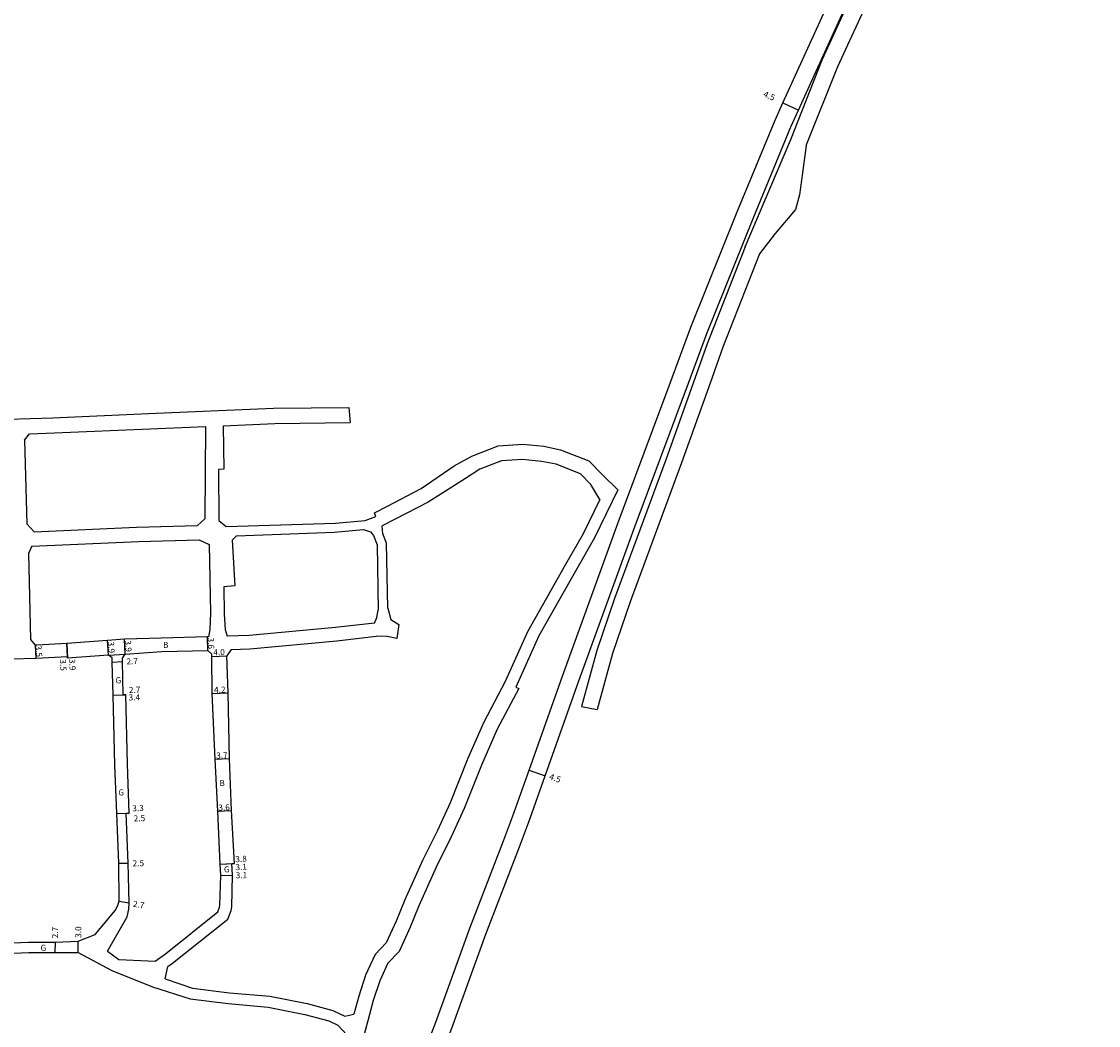
# Model space of a CAD drawing. Units: metres. Extents: x 0 to 3200, y -111000 to -108600.
# Drawn here: x 2501 to 2785, y -110216 to -109951 of the extents above; entities that cross this region are included whole.
import ezdxf

# ---------------------------------------------------------------- set-up
doc = ezdxf.new("R2010")
doc.units = ezdxf.units.M
doc.header["$LTSCALE"] = 2.5
for name, color, linetype in [('幅員', 7, 'Continuous'), ('舗装', 7, 'Continuous'), ('道路', 7, 'Continuous')]:
    doc.layers.add(name, color=color, linetype=linetype)

msp = doc.modelspace()

# ---------------------------------------------------------------- linework, layer by layer
at = {"layer": '幅員'}
for points in [[(2701.83, -109972.58), (2705.93, -109974.44)], [(2528.6, -110117.72), (2528.38, -110113.83)], [(2550.33, -110116.79), (2550.23, -110113.19)], [(2504.81, -110115.38), (2505.06, -110118.87)], [(2513.18, -110114.92), (2513.39, -110118.82)], [(2513.37, -110118.42), (2513.18, -110114.92)], [(2524.13, -110118.04), (2523.91, -110114.15)], [(2525.16, -110119.83), (2527.86, -110119.72)], [(2551.38, -110118.34), (2555.38, -110118.2)], [(2551.51, -110128.09), (2555.71, -110127.95)], [(2525.37, -110128.57), (2528.77, -110128.49)], [(2525.37, -110128.57), (2528.07, -110128.5)], [(2552.31, -110145.38), (2556.01, -110145.26)], [(2634.96, -110148.31), (2639.2, -110149.82)], [(2552.94, -110159.1), (2556.54, -110158.94)], [(2526.34, -110159.74), (2529.63, -110159.61)], [(2526.34, -110159.74), (2528.83, -110159.64)], [(2526.86, -110172.82), (2529.36, -110172.82)], [(2553.59, -110173.05), (2557.38, -110172.87)], [(2553.59, -110173.05), (2556.68, -110172.9)], [(2553.73, -110176.03), (2556.83, -110175.99)], [(2526.94, -110182.77), (2529.59, -110183.25)], [(2516.18, -110196.37), (2516.19, -110193.37)], [(2510.08, -110193.64), (2510.06, -110196.34)]]:
    msp.add_lwpolyline(points, dxfattribs=at)
at = {"layer": '舗装'}
for points in [[(2524.13, -110118.04), (2528.6, -110117.72)], [(2553.59, -110173.05), (2556.68, -110172.9)]]:
    msp.add_lwpolyline(points, dxfattribs=at)
at = {"layer": '道路'}
for points in [[(2672.15, -110046.38), (2677.54, -110031.65), (2689.81, -110001.29), (2699.79, -109977.09), (2701.83, -109972.58), (2705.61, -109964.26), (2719.07, -109934.6), (2726.88, -109916.33), (2738.15, -109891.81), (2750.81, -109864.53), (2758.25, -109847.94), (2766.67, -109830.04), (2773.81, -109814.12), (2779.95, -109800)], [(2676.95, -110046.38), (2681.74, -110033.27), (2693.98, -110002.99), (2703.92, -109978.88), (2705.93, -109974.44), (2709.71, -109966.12), (2723.19, -109936.41), (2731, -109918.15), (2742.23, -109893.69), (2754.91, -109866.39), (2762.34, -109849.82), (2770.76, -109831.92), (2777.92, -109815.94), (2784.3, -109801.3), (2784.94, -109800)], [(2703.87, -109982.24), (2712.13, -109961.2), (2729.2, -109924.12), (2757.69, -109863.57)], [(2707.93, -109983.79), (2716.33, -109962.99), (2733.33, -109926.04), (2761.82, -109865.51)], [(2691.9, -110010.49), (2703.87, -109982.24)], [(2707.93, -109983.79), (2706.98, -109991.02), (2706.18, -109996.74), (2705.1, -110000.65), (2699.78, -110006.94), (2695.63, -110012.32)], [(2691.9, -110010.49), (2681.91, -110036.04), (2678.22, -110046.38)], [(2695.63, -110012.32), (2686.03, -110036.88), (2682.64, -110046.38)], [(2560.13, -110346.37), (2566.21, -110329.65), (2576.89, -110301.1), (2587.89, -110272.16), (2597.65, -110247.62), (2600.85, -110239.57), (2610.37, -110214.68), (2619.33, -110189.95), (2628.2, -110166.89), (2630.58, -110160.61), (2634.96, -110148.31), (2643.87, -110123.28), (2658.45, -110083.09), (2672.15, -110046.38)], [(2564.92, -110346.37), (2570.43, -110331.21), (2581.1, -110302.69), (2592.08, -110273.79), (2601.83, -110249.28), (2605.04, -110241.2), (2614.59, -110216.25), (2623.55, -110191.52), (2632.4, -110168.5), (2634.8, -110162.17), (2639.2, -110149.82), (2648.1, -110124.8), (2662.67, -110084.64), (2676.95, -110046.38)], [(2678.22, -110046.38), (2670.99, -110066.56), (2657.46, -110103.09), (2652.83, -110116.78), (2648.81, -110131.52)], [(2682.64, -110046.38), (2675.11, -110067.4), (2661.58, -110103.94), (2656.95, -110117.62), (2652.93, -110132.37)], [(2451.45, -110057.2), (2479.97, -110056.38), (2509.54, -110055.47), (2534.74, -110054.41)], [(2534.74, -110054.41), (2567.61, -110053), (2587.47, -110052.75)], [(2587.47, -110052.75), (2587.85, -110056.77)], [(2554.36, -110057.61), (2567.99, -110057.02), (2587.85, -110056.77)], [(2502.06, -110061.39), (2503.33, -110059.69)], [(2503.33, -110059.69), (2509.92, -110059.49), (2535.11, -110058.44)], [(2535.11, -110058.44), (2549.76, -110057.81)], [(2549.76, -110057.81), (2549.51, -110082.15)], [(2554.36, -110057.61), (2554.51, -110069.05), (2553.15, -110069.1), (2553.26, -110082.55)], [(2502.06, -110061.39), (2502.67, -110083.46), (2504.58, -110085.51)], [(2555.16, -110084.14), (2583.95, -110083.22), (2591.75, -110082.54), (2594.58, -110081.54), (2594.22, -110080.54), (2597.66, -110078.75), (2606.51, -110074.16), (2615.21, -110068.17), (2619.9, -110065.59), (2626.79, -110062.93), (2633.27, -110062.49), (2638.82, -110063.01), (2643.21, -110063.9), (2650.71, -110066.85), (2654.4, -110070.59), (2658.37, -110074.45), (2656.78, -110077.71), (2652.16, -110087.13), (2647.55, -110095.26), (2637.54, -110112.97), (2631.51, -110126.44), (2632.24, -110126.82), (2626.55, -110137.55), (2622.39, -110146.96), (2617.87, -110158.43), (2614.44, -110165.91), (2610.46, -110173.83), (2605.94, -110184.01), (2603.64, -110189.67), (2600.71, -110196.07), (2597.79, -110199.16), (2595.63, -110203.76), (2593.92, -110209), (2592.46, -110214.32), (2591.27, -110218.87)], [(2653.57, -110076.98), (2651.22, -110073.06), (2648.46, -110070.27), (2642.07, -110067.76), (2638.24, -110066.98), (2633.22, -110066.5), (2627.67, -110066.88), (2622, -110069.07), (2618.18, -110071.46), (2608.38, -110077.69), (2599.7, -110082.2), (2596.27, -110083.98)], [(2653.57, -110076.98), (2649.18, -110086.03), (2644.57, -110094.17), (2634.56, -110111.88), (2628.7, -110124.94), (2622.95, -110135.81), (2618.7, -110145.42), (2614.19, -110156.87), (2610.84, -110164.18), (2606.84, -110172.11), (2602.26, -110182.44), (2599.97, -110188.09), (2597.35, -110193.8), (2594.44, -110196.88), (2591.91, -110202.28), (2590.09, -110207.85), (2588.79, -110212.59)], [(2549.51, -110082.15), (2547.61, -110083.88)], [(2553.26, -110082.55), (2555.16, -110084.14)], [(2504.58, -110085.51), (2531.51, -110084.35), (2547.61, -110083.88)], [(2556.78, -110087.75), (2557.87, -110086.57), (2583.58, -110085.63), (2591.38, -110084.96), (2593.22, -110085.54), (2593.97, -110086.51), (2594.91, -110088.97), (2595.22, -110106.15)], [(2597.71, -110105.67), (2597.4, -110088.5), (2596.46, -110086.03), (2596.27, -110083.98)], [(2504.01, -110089.29), (2532.19, -110088.08), (2548.05, -110087.62)], [(2548.05, -110087.62), (2550.71, -110088.87)], [(2556.78, -110087.75), (2557.43, -110099.79), (2554.51, -110100.05), (2554.64, -110107.19), (2554.93, -110111.29), (2555.43, -110113.04)], [(2504.01, -110089.29), (2503.11, -110091.28)], [(2503.11, -110091.28), (2503.6, -110113.88), (2504.81, -110115.38)], [(2550.71, -110088.87), (2551.01, -110106.88), (2550.88, -110111.25), (2550.54, -110113.18)], [(2594.24, -110109.55), (2594.89, -110108.06), (2595.22, -110106.15)], [(2597.71, -110105.67), (2598.55, -110108.62), (2600.67, -110109.92), (2600.11, -110113.65), (2597.56, -110113.09), (2594.64, -110113.03)], [(2594.24, -110109.55), (2583.98, -110110.74), (2561.23, -110112.88), (2555.43, -110113.04)], [(2550.54, -110113.18), (2550.23, -110113.19), (2538.06, -110113.53), (2528.38, -110113.83), (2523.91, -110114.15), (2513.18, -110114.92), (2505.28, -110115.37), (2504.81, -110115.38)], [(2556.46, -110116.51), (2561.44, -110116.38), (2584.35, -110114.22), (2594.64, -110113.03)], [(2527.83, -110118.77), (2528.6, -110117.72), (2538.21, -110117.02), (2550.33, -110116.79)], [(2550.33, -110116.79), (2551.35, -110117.74)], [(2556.46, -110116.51), (2555.38, -110118.2)], [(2520.65, -110191.63), (2526.02, -110185.18), (2526.67, -110183.85), (2526.94, -110182.77), (2526.86, -110172.82), (2526.34, -110159.74), (2525.82, -110146.87), (2525.37, -110128.57), (2525.16, -110119.83), (2525.13, -110118.7), (2524.13, -110118.04), (2513.39, -110118.82), (2513.37, -110118.42), (2505.06, -110118.87), (2498.64, -110119.04), (2480.93, -110119.92)], [(2528.83, -110159.64), (2529.63, -110159.61), (2529.17, -110146.76), (2528.77, -110128.49), (2528.07, -110128.5), (2527.86, -110119.72), (2527.83, -110118.77)], [(2553.73, -110176.03), (2553.59, -110173.05), (2552.94, -110159.1), (2552.31, -110145.38), (2551.51, -110128.09), (2551.38, -110118.34), (2551.35, -110117.74)], [(2556.83, -110175.99), (2556.68, -110172.9), (2557.38, -110172.87), (2556.54, -110158.94), (2556.01, -110145.26), (2555.71, -110127.95), (2555.38, -110118.2)], [(2648.81, -110131.52), (2652.93, -110132.37)], [(2529.08, -110186.97), (2529.52, -110184.93), (2529.59, -110183.25), (2529.36, -110172.82), (2528.83, -110159.64)], [(2536.43, -110198.61), (2539.14, -110196.67), (2552.97, -110185.6), (2553.45, -110184.41), (2553.53, -110183.96), (2553.73, -110176.03)], [(2539.81, -110200.02), (2541.02, -110199.15), (2555.56, -110187.52), (2556.44, -110185.28), (2556.63, -110184.3), (2556.83, -110175.99)], [(2523.9, -110195.99), (2529.08, -110186.97)], [(2482.43, -110194.48), (2483.1, -110194.45), (2495, -110193.95), (2503.12, -110193.6), (2510.08, -110193.64), (2516.19, -110193.37)], [(2516.19, -110193.37), (2520.65, -110191.63)], [(2481.69, -110197.91), (2483.22, -110197.15), (2495.12, -110196.65), (2503.17, -110196.3), (2510.06, -110196.34), (2516.18, -110196.37)], [(2523.9, -110195.99), (2526.93, -110198.16)], [(2516.18, -110196.37), (2525.09, -110201.08), (2535.76, -110205.38), (2545.65, -110208.55), (2555.72, -110209.8), (2566.27, -110210.75), (2575.85, -110212.63), (2582.23, -110214.32), (2584.62, -110215.47), (2586.92, -110217.99)], [(2526.93, -110198.16), (2536.43, -110198.61)], [(2539.09, -110203.23), (2539.81, -110200.02)], [(2539.09, -110203.23), (2546.28, -110205.7), (2556.03, -110206.92), (2566.68, -110207.87), (2576.49, -110209.8), (2583.24, -110211.59), (2586.38, -110213.1), (2588.79, -110212.59)]]:
    msp.add_lwpolyline(points, dxfattribs=at)

# ---------------------------------------------------------------- texts
at = {"layer": '幅員'}
for s, rotation, p in [('4.5', 335.5829, (2696.51, -109970.81)), ('3.6', 271.5972, (2550.33, -110113.39)), ('3.5', 274.0572, (2504.92, -110115.52)), ('3.9', 273.2123, (2524.03, -110114.49)), ('3.9', 273.2123, (2528.5, -110114.17)), ('4.0', 1.9802, (2551.81, -110118.06)), ('3.5', 273.1838, (2511.36, -110119.15)), ('3.9', 273.1838, (2513.77, -110119.04)), ('2.7', 2.3111, (2528.94, -110120.48)), ('2.7', 1.4062, (2529.55, -110128)), ('4.2', 1.9322, (2552, -110127.98)), ('3.4', 1.4062, (2529.49, -110129.96)), ('3.7', 1.932, (2552.55, -110145.27)), ('4.5', 340.4063, (2640.11, -110150.65)), ('3.3', 2.2743, (2530.46, -110159.17)), ('3.6', 2.4591, (2553.14, -110158.99)), ('2.5', 2.2743, (2530.83, -110161.83)), ('3.8', 2.6414, (2557.62, -110172.56)), ('3.1', 2.6414, (2557.64, -110174.66)), ('3.1', 0.6247, (2557.68, -110176.78)), ('2.7', 349.755, (2530.49, -110184.23)), ('2.7', 89.6806, (2510.88, -110192.6)), ('3.0', 89.6658, (2517, -110192.48))]:
    msp.add_text(s, height=1.6, rotation=rotation, dxfattribs=at).set_placement(p)
msp.add_text('2.5', height=1.6, dxfattribs=at).set_placement((2530.51, -110173.62))
at = {"layer": '舗装'}
for s, p in [('B', (2538.53, -110116.11)), ('G', (2526, -110125.43)), ('B', (2553.37, -110152.5)), ('G', (2526.77, -110154.97)), ('G', (2554.57, -110175.23)), ('G', (2506.27, -110195.89))]:
    msp.add_text(s, height=1.6, dxfattribs=at).set_placement(p)

doc.saveas('drawing.dxf')
